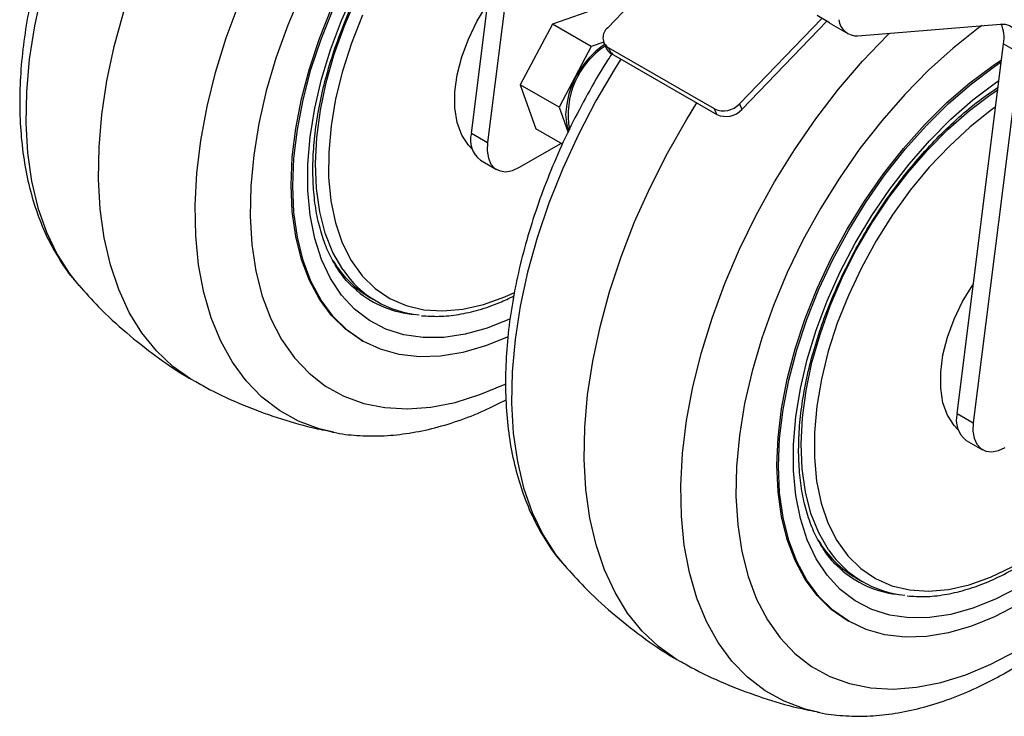
# Model space of a CAD drawing. Extents: x 5 to 292, y 5 to 205.
# Drawn here: x 186 to 222, y 85 to 110 of the extents above; entities that cross this region are included whole.
import ezdxf

# ---------------------------------------------------------------- set-up
doc = ezdxf.new("R2010")
doc.units = 0
doc.layers.get('0').update_dxf_attribs({"linetype": 'CONTINUOUS'})

msp = doc.modelspace()

# ---------------------------------------------------------------- linework, layer by layer
at = {"color": 7, "linetype": 'CONTINUOUS'}
for p, q in [((202.4707, 106.1626), (203.3975, 113.54)), ((203.9868, 113.1999), (203.0599, 105.8224)), ((207.1538, 110.7368), (205.4186, 110.1327)), ((207.4326, 109.9984), (208.2504, 110.8483)), ((215.4999, 110.1879), (215.0509, 110.4471)), ((205.4186, 110.1327), (204.2528, 107.9231)), ((206.8328, 109.3163), (205.4186, 110.1327)), ((212.227, 107.2307), (215.2252, 110.3465)), ((212.3145, 107.0285), (215.4066, 110.2418)), ((215.5829, 110.1293), (216.1721, 109.7892)), ((216.5411, 109.7137), (221.7294, 110.1412)), ((206.8328, 109.3163), (205.667, 107.1067)), ((207.2869, 109.4744), (206.8328, 109.3163)), ((207.2922, 109.4614), (207.3797, 109.2592)), ((220.1484, 95.9575), (221.8402, 109.4243)), ((221.8402, 109.4243), (222.4295, 109.0842)), ((211.3179, 107.048), (207.4663, 109.2714)), ((207.4663, 109.2714), (207.5538, 109.0693)), ((207.5538, 109.0693), (211.4054, 106.8458)), ((222.4295, 109.0842), (220.7376, 95.6173)), ((205.667, 107.1067), (204.2528, 107.9231)), ((204.2528, 107.9231), (204.8222, 106.3177)), ((212.227, 107.2307), (212.3145, 107.0285)), ((205.667, 107.1067), (205.9905, 106.1946)), ((211.4054, 106.8458), (211.3179, 107.048)), ((202.4707, 106.1626), (203.0599, 105.8224)), ((205.787, 105.7608), (204.8222, 106.3177)), ((204.2243, 104.9234), (205.7309, 105.7932)), ((202.5252, 105.5228), (202.5268, 105.5218)), ((202.8018, 105.181), (203.391, 104.8409)), ((198.2746, 100.454), (198.3105, 100.4234)), ((198.804, 100.1656), (199.0397, 100.0295)), ((198.4666, 98.6284), (198.5255, 98.5944)), ((220.1484, 95.9575), (220.7376, 95.6173)), ((220.2028, 95.3177), (220.2044, 95.3167)), ((197.4422, 95.2767), (197.4008, 95.2851)), ((220.4794, 94.9759), (221.0687, 94.6358)), ((215.9522, 90.2489), (215.9882, 90.2183)), ((216.4817, 89.9605), (216.7174, 89.8244)), ((216.1442, 88.4233), (216.2032, 88.3893)), ((215.1199, 85.0716), (215.0785, 85.08))]:
    msp.add_line(p, q, dxfattribs=at)
at = {"color": 8, "linetype": 'CONTINUOUS'}
for points in [[(190.2294, 119.0704), (190.0227, 118.7419), (189.3247, 117.5502), (188.6881, 116.3275), (188.1175, 115.083), (187.6171, 113.8257), (187.1907, 112.565), (186.8414, 111.3102), (186.5718, 110.0707), (186.3838, 108.8556), (186.2789, 107.6739), (186.2579, 106.5343), (186.3209, 105.4453), (186.4675, 104.4149), (186.6965, 103.4509), (187.0062, 102.5602), (187.3945, 101.7496), (187.8583, 101.0249), (188.1807, 100.6231)], [(197.8041, 101.1845), (197.793, 101.2007), (197.4344, 101.8218), (197.1528, 102.5262), (196.9511, 103.3059), (196.8317, 104.1526), (196.7959, 105.0568), (196.8439, 106.0088), (196.9753, 106.9981), (197.1887, 108.0138), (197.4818, 109.0448), (197.8512, 110.0799), (198.293, 111.1076), (198.8023, 112.1167), (199.3736, 113.0963), (200.0005, 114.0354), (200.6763, 114.9239), (200.7804, 115.0509)], [(196.2893, 111.294), (195.7883, 110.1005), (195.3606, 108.9004), (195.0097, 107.7037), (194.7386, 106.5204), (194.5494, 105.3601), (194.4439, 104.2326), (194.4227, 103.1471), (194.4861, 102.1127), (194.6337, 101.1379), (194.864, 100.2309), (195.1754, 99.3991), (195.565, 98.6494), (196.0299, 97.988), (196.566, 97.4204), (197.1689, 96.9514), (197.8337, 96.5848), (198.5549, 96.3236), (199.3264, 96.17), (200.1419, 96.1253), (200.9945, 96.1899), (201.8774, 96.3631), (202.7831, 96.6437), (203.704, 97.0292), (203.7132, 97.0335)], [(203.8806, 99.405), (203.8638, 99.3973), (203.0445, 99.0692), (202.2421, 98.8459), (201.4648, 98.7296), (200.7206, 98.7216), (200.0172, 98.8218), (199.3617, 99.0293), (198.761, 99.3419), (198.2211, 99.7565), (197.7475, 100.2687), (197.3453, 100.8734), (197.0184, 101.5643), (196.7703, 102.3343), (196.6034, 103.1756), (196.5196, 104.0794), (196.5196, 105.0366), (196.6034, 106.0372), (196.7703, 107.0711), (197.0184, 108.1277), (197.3453, 109.196), (197.7475, 110.2651), (198.2211, 111.324)], [(197.4008, 95.2851), (196.9363, 95.4002), (196.1823, 95.6814), (195.4843, 96.0673), (194.8477, 96.5549), (194.2771, 97.1407), (193.7767, 97.8203), (193.3503, 98.5886), (193.001, 99.4401), (192.7314, 100.3683), (192.5434, 101.3664), (192.4385, 102.4271), (192.4175, 103.5424), (192.4805, 104.7041), (192.6271, 105.9037), (192.8561, 107.1321), (193.1658, 108.3804), (193.5541, 109.6393), (194.0179, 110.8995)], [(198.514, 110.4651), (198.1112, 109.4474), (197.783, 108.4277), (197.5331, 107.4176), (197.3643, 106.4286), (197.2785, 105.4719), (197.2767, 104.5582), (197.3589, 103.698), (197.5242, 102.901), (197.7707, 102.1762), (198.0956, 101.5319), (198.4953, 100.9753), (198.9652, 100.5127), (199.4999, 100.1495), (200.0935, 99.8896), (200.7392, 99.7361), (201.4297, 99.6907), (202.1571, 99.7538), (202.9132, 99.9249), (203.6895, 100.2019), (204.0455, 100.3615)], [(221.0581, 110.0859), (220.9198, 109.9852), (220.0055, 109.2629), (219.1103, 108.4565), (218.2417, 107.5726), (217.4067, 106.6185), (216.6124, 105.6022), (215.8653, 104.532), (215.1716, 103.4169), (214.5371, 102.266), (213.9669, 101.0889), (213.466, 99.8954), (213.0383, 98.6953), (212.6874, 97.4986), (212.4163, 96.3153), (212.2271, 95.155), (212.1215, 94.0275), (212.1004, 92.942), (212.1638, 91.9076), (212.3113, 90.9328), (212.5417, 90.0258), (212.853, 89.194), (213.2427, 88.4443), (213.7075, 87.7829), (214.2436, 87.2153), (214.8466, 86.7463), (215.5114, 86.3797), (216.2326, 86.1185), (217.0041, 85.9649), (217.8195, 85.9202), (218.6722, 85.9848), (219.5551, 86.158), (220.4607, 86.4386), (221.3817, 86.8241), (222.3104, 87.3113)], [(215.0785, 85.08), (214.614, 85.1951), (213.8599, 85.4763), (213.162, 85.8622), (212.5254, 86.3498), (211.9548, 86.9356), (211.4544, 87.6152), (211.028, 88.3835), (210.6787, 89.235), (210.409, 90.1632), (210.2211, 91.1613), (210.1162, 92.222), (210.0952, 93.3373), (210.1582, 94.499), (210.3047, 95.6986), (210.5337, 96.927), (210.8435, 98.1753), (211.2317, 99.4342), (211.6956, 100.6944), (212.2315, 101.9465), (212.8357, 103.1812), (213.5036, 104.3895), (214.2303, 105.5624), (215.0103, 106.6912), (215.838, 107.7675), (216.7072, 108.7834), (217.6114, 109.7313), (217.6895, 109.8083)], [(207.9071, 108.8653), (207.7003, 108.5368), (207.0024, 107.3451), (206.3658, 106.1224), (205.7952, 104.8779), (205.2948, 103.6206), (204.8684, 102.3599), (204.5191, 101.1051), (204.2494, 99.8656), (204.0615, 98.6505), (203.9566, 97.4688), (203.9356, 96.3292), (203.9986, 95.2402), (204.1451, 94.2098), (204.3741, 93.2458), (204.6839, 92.3551), (205.0721, 91.5445), (205.536, 90.8198), (205.8583, 90.418)], [(222.3693, 89.6216), (221.5415, 89.1922), (220.7222, 88.8641), (219.9198, 88.6408), (219.1425, 88.5245), (218.3983, 88.5165), (217.6949, 88.6167), (217.0394, 88.8242), (216.4386, 89.1368), (215.8987, 89.5514), (215.4252, 90.0636), (215.023, 90.6683), (214.6961, 91.3592), (214.4479, 92.1292), (214.2811, 92.9705), (214.1972, 93.8743), (214.1972, 94.8315), (214.2811, 95.8321), (214.4479, 96.866), (214.6961, 97.9226), (215.023, 98.9909), (215.4252, 100.06), (215.8987, 101.1189), (216.4386, 102.1569), (217.0394, 103.1631), (217.6949, 104.1274), (218.3983, 105.0398), (219.1425, 105.8909), (219.9198, 106.6721), (220.7222, 107.3752), (221.5415, 107.9932), (221.6716, 108.0823)], [(215.4818, 90.9794), (215.4707, 90.9956), (215.1121, 91.6167), (214.8305, 92.3211), (214.6288, 93.1008), (214.5094, 93.9475), (214.4735, 94.8517), (214.5216, 95.8037), (214.653, 96.793), (214.8664, 97.8087), (215.1594, 98.8397), (215.5289, 99.8748), (215.9707, 100.9025), (216.48, 101.9116), (217.0513, 102.8912), (217.6782, 103.8303), (218.354, 104.7188), (219.0711, 105.5469), (219.8219, 106.3055), (220.5979, 106.9864), (221.3908, 107.582), (221.6289, 107.7419)], [(221.5507, 107.1193), (221.4006, 107.0117), (220.6237, 106.3961), (219.8665, 105.6975), (219.1377, 104.9239), (218.4455, 104.0839), (217.7977, 103.1871), (217.2018, 102.2436), (216.6644, 101.2642), (216.1916, 100.26), (215.7889, 99.2423), (215.4607, 98.2226), (215.2107, 97.2125), (215.0419, 96.2235), (214.9561, 95.2668), (214.9544, 94.3531), (215.0366, 93.4929), (215.2019, 92.6959), (215.4484, 91.9711), (215.7733, 91.3268), (216.173, 90.7702), (216.6429, 90.3076), (217.1776, 89.9444), (217.7712, 89.6845), (218.4169, 89.531), (219.1073, 89.4856), (219.8348, 89.5487), (220.5909, 89.7198), (221.3672, 89.9968), (222.1548, 90.3766)]]:
    msp.add_lwpolyline(points, dxfattribs=at)
at = {"color": 7, "linetype": 'CONTINUOUS'}
for points in [[(192.4384, 97.1058), (192.2646, 97.2062), (191.6041, 97.672), (191.0074, 98.2354), (190.4785, 98.8924), (190.0212, 99.6385), (189.6387, 100.4684), (189.3337, 101.3763), (189.1084, 102.3558), (188.9642, 103.4002), (188.9022, 104.5019), (188.9229, 105.6534), (189.026, 106.8464), (189.211, 108.0728), (189.4764, 109.3238), (189.8205, 110.5907), (190.2407, 111.8646), (190.7342, 113.1366), (191.2975, 114.3977), (191.9267, 115.6391), (192.6173, 116.8521), (193.0003, 117.4708)], [(198.4666, 98.6284), (198.4661, 98.6287), (197.8913, 99.0292), (197.3815, 99.5287), (196.9415, 100.1223), (196.5756, 100.8045), (196.2873, 101.5686), (196.0793, 102.4072), (195.9537, 103.3123), (195.9117, 104.2752), (195.9537, 105.2865), (196.0793, 106.3366), (196.2873, 107.4153), (196.5756, 108.5123), (196.9415, 109.6169), (197.3815, 110.7186), (197.8913, 111.8067), (198.4661, 112.8708), (199.1002, 113.9005), (199.7876, 114.8861), (200.1796, 115.3977)], [(202.51, 105.5698), (202.3622, 105.7234), (202.1213, 106.0984), (201.957, 106.5562), (201.8737, 107.0846), (201.8737, 107.6689), (201.957, 108.2934), (202.1213, 108.941), (202.3622, 109.594), (202.673, 110.2346), (203.0453, 110.8454), (203.0621, 110.87)], [(203.8102, 98.7477), (202.9903, 98.4163), (202.1601, 98.1772), (201.3543, 98.0449), (200.5806, 98.0209), (199.8465, 98.1052), (199.1591, 98.2971), (198.525, 98.5947), (197.9502, 98.9952), (197.4404, 99.4946), (197.0004, 100.0883), (196.6345, 100.7705), (196.3462, 101.5346), (196.1382, 102.3732), (196.0127, 103.2783), (195.9707, 104.2411), (196.0127, 105.2525), (196.1382, 106.3026), (196.3462, 107.3813), (196.6345, 108.4782), (197.0004, 109.5829), (197.4404, 110.6846)], [(215.5829, 110.1293), (215.5466, 110.1522), (215.4999, 110.1879)], [(221.7294, 110.1412), (221.9011, 110.1352), (222.0556, 110.088), (222.1885, 110.001), (222.2963, 109.8765), (222.3761, 109.7178), (222.4256, 109.5293), (222.4436, 109.3162), (222.4295, 109.0842)], [(216.1442, 88.4233), (216.1437, 88.4236), (215.569, 88.8241), (215.0592, 89.3236), (214.6192, 89.9172), (214.2533, 90.5994), (213.9649, 91.3635), (213.757, 92.2021), (213.6314, 93.1072), (213.5894, 94.0701), (213.6314, 95.0814), (213.757, 96.1315), (213.9649, 97.2102), (214.2533, 98.3072), (214.6192, 99.4118), (215.0592, 100.5135), (215.569, 101.6016), (216.1437, 102.6657), (216.7779, 103.6954), (217.4653, 104.681), (218.1994, 105.6129), (218.973, 106.482), (219.7788, 107.2802), (220.609, 107.9996), (221.4556, 108.6333), (221.7671, 108.842)], [(222.3693, 88.9999), (221.5145, 88.5549), (220.6679, 88.2112), (219.8378, 87.9721), (219.032, 87.8398), (218.2583, 87.8158), (217.5242, 87.9001), (216.8368, 88.092), (216.2027, 88.3896), (215.6279, 88.7901), (215.1181, 89.2895), (214.6781, 89.8832), (214.3122, 90.5654), (214.0239, 91.3295), (213.8159, 92.1681), (213.6903, 93.0732), (213.6483, 94.036), (213.6903, 95.0474), (213.8159, 96.0975), (214.0239, 97.1762), (214.3122, 98.2731), (214.6781, 99.3778), (215.1181, 100.4795), (215.6279, 101.5676), (216.2027, 102.6317), (216.8368, 103.6614), (217.5242, 104.647), (218.2583, 105.5788), (219.032, 106.448), (219.8378, 107.2461), (220.6679, 107.9655), (221.5145, 108.5993), (221.7572, 108.763)], [(210.1161, 86.9007), (209.9422, 87.0011), (209.2818, 87.4669), (208.6851, 88.0303), (208.1562, 88.6873), (207.6989, 89.4334), (207.3164, 90.2633), (207.0114, 91.1712), (206.786, 92.1507), (206.6418, 93.1951), (206.5799, 94.2968), (206.6005, 95.4483), (206.7037, 96.6413), (206.8887, 97.8677), (207.1541, 99.1187), (207.4981, 100.3856), (207.9184, 101.6595), (208.4119, 102.9315), (208.9752, 104.1926), (209.6043, 105.434), (210.2949, 106.647), (210.678, 107.2657)], [(205.903, 106.8454), (205.9466, 106.4562), (206.0157, 106.2519)], [(203.0599, 105.8224), (203.0479, 105.5228), (203.0905, 105.2585), (203.1856, 105.0417), (203.3289, 104.8826), (203.5137, 104.7884), (203.7314, 104.7636), (203.972, 104.8093), (204.2243, 104.9234)], [(220.1876, 95.3647), (220.0398, 95.5183), (219.799, 95.8933), (219.6347, 96.3511), (219.5514, 96.8795), (219.5514, 97.4638), (219.6347, 98.0883), (219.799, 98.7359), (220.0398, 99.3889), (220.3507, 100.0295), (220.723, 100.6403), (220.7398, 100.6649)], [(220.7376, 95.6173), (220.7256, 95.3177), (220.7682, 95.0534), (220.8633, 94.8366), (221.0066, 94.6775), (221.1913, 94.5833), (221.4091, 94.5585), (221.6497, 94.6042), (221.902, 94.7183)]]:
    msp.add_lwpolyline(points, dxfattribs=at)
for centre, radius, start, end in [((216.4894, 110.3537), 0.642, 184.92316, 274.62133), ((220.6228, 109.6361), 1.2358, 350.13117, 24.19479), ((207.7072, 109.6469), 0.4461, 128.00108, 237.30974), ((209.1483, 106.7072), 3.2482, 124.21597, 177.56132), ((207.7499, 109.4237), 0.4051, 203.96107, 241.04967), ((211.6469, 107.7638), 0.7878, 245.31177, 317.41568), ((211.7345, 107.5616), 0.7878, 245.31177, 317.41568), ((203.3805, 105.9229), 0.9408, 165.23632, 232.04275), ((200.8004, 103.545), 3.925, 210.93172, 239.42866), ((200.9215, 103.2912), 3.7625, 214.05026, 264.6687), ((221.0581, 95.7178), 0.9408, 165.23632, 232.04275), ((218.478, 93.3399), 3.925, 210.93172, 239.42866), ((218.5992, 93.0861), 3.7625, 214.05026, 264.6687)]:
    msp.add_arc(centre, radius, start, end, dxfattribs=at)
at = {"color": 8, "linetype": 'CONTINUOUS'}
for centre, radius, start, end in [((208.9782, 106.8363), 2.9858, 123.13267, 190.25313), ((200.7197, 103.3144), 3.7632, 230.19418, 265.4681), ((218.3973, 93.1093), 3.7632, 230.19418, 265.4681)]:
    msp.add_arc(centre, radius, start, end, dxfattribs=at)
at = {"color": 7, "linetype": 'CONTINUOUS'}
for points, knots in [([(189.9308, 119.2953), (189.8753, 119.2122), (189.5795, 118.7701), (189.0935, 117.9306), (188.4805, 116.7841), (187.9314, 115.6113), (187.4446, 114.4234), (187.0247, 113.2266), (186.6744, 112.028), (186.3965, 110.8347), (186.1937, 109.6537), (186.0683, 108.4918), (186.0224, 107.3559), (186.0581, 106.2534), (186.177, 105.1919), (186.3799, 104.1796), (186.6673, 103.2261), (187.0354, 102.3381), (187.4886, 101.5326), (187.8693, 100.9691), (188.121, 100.7027), (188.1708, 100.6499)], [0, 0, 0, 0, 0.0131842, 0.0701932, 0.1272053, 0.1842394, 0.2413184, 0.2984673, 0.3557107, 0.4130717, 0.4705695, 0.5282165, 0.5860118, 0.6439327, 0.7019135, 0.7598077, 0.8174285, 0.8745399, 0.9308981, 0.9863195, 1, 1, 1, 1]), ([(198.3132, 100.4383), (198.2327, 100.5029), (198.0013, 100.6887), (197.6791, 101.0929), (197.348, 101.6385), (197.0845, 102.2626), (196.8869, 102.9536), (196.7573, 103.7074), (196.697, 104.5175), (196.7073, 105.3771), (196.7888, 106.2782), (196.9416, 107.2122), (197.1647, 108.1699), (197.4566, 109.1418), (197.8148, 110.1184), (198.236, 111.0897), (198.7164, 112.046), (199.2507, 112.9786), (199.8362, 113.8742), (200.339, 114.5744), (200.6569, 114.9536), (200.7521, 115.0672)], [0, 0, 0, 0, 0.03125034, 0.08981912, 0.14721424, 0.2035304, 0.2591144, 0.31429083, 0.36928661, 0.42423853, 0.4792022, 0.53422328, 0.58931857, 0.64448829, 0.69972351, 0.75501059, 0.81033354, 0.86567533, 0.92101842, 0.97633945, 1, 1, 1, 1]), ([(207.6085, 109.0902), (207.5529, 109.0071), (207.2572, 108.565), (206.7712, 107.7255), (206.1582, 106.579), (205.6091, 105.4062), (205.1223, 104.2183), (204.7024, 103.0215), (204.352, 101.8229), (204.0742, 100.6296), (203.8714, 99.4486), (203.746, 98.2867), (203.7001, 97.1508), (203.7358, 96.0483), (203.8547, 94.9868), (204.0576, 93.9745), (204.345, 93.021), (204.713, 92.133), (205.1662, 91.3275), (205.5469, 90.764), (205.7986, 90.4976), (205.8484, 90.4448)], [0, 0, 0, 0, 0.0131842, 0.0701932, 0.1272053, 0.1842394, 0.2413184, 0.2984673, 0.3557107, 0.4130717, 0.4705695, 0.5282165, 0.5860118, 0.6439327, 0.7019135, 0.7598077, 0.8174285, 0.8745399, 0.9308981, 0.9863195, 1, 1, 1, 1]), ([(215.9909, 90.2332), (215.9104, 90.2978), (215.6789, 90.4836), (215.3568, 90.8878), (215.0257, 91.4334), (214.7622, 92.0575), (214.5646, 92.7485), (214.435, 93.5023), (214.3747, 94.3124), (214.3849, 95.172), (214.4665, 96.0731), (214.6192, 97.0071), (214.8424, 97.9648), (215.1343, 98.9367), (215.4924, 99.9133), (215.9137, 100.8846), (216.394, 101.841), (216.9287, 102.773), (217.5126, 103.6711), (218.1397, 104.5266), (218.8036, 105.3308), (219.4975, 106.0765), (220.2141, 106.7541), (220.9314, 107.3539), (221.41, 107.6852), (221.6419, 107.8457)], [0, 0, 0, 0, 0.0250246, 0.0719251, 0.1178859, 0.1629826, 0.207493, 0.2516771, 0.2957165, 0.3397207, 0.3837344, 0.4277941, 0.4719131, 0.5160918, 0.5603229, 0.6045956, 0.648897, 0.6932135, 0.737531, 0.7818308, 0.8260984, 0.8703197, 0.914481, 0.9585704, 1, 1, 1, 1]), ([(188.1855, 100.6333), (188.4211, 100.3674), (188.9633, 99.7555), (189.9037, 98.89), (190.9841, 98.0415), (191.7777, 97.4836), (192.2227, 97.2359), (192.2708, 97.2091)], [0, 0, 0, 0, 0.1990667, 0.4579786, 0.7146405, 0.9691063, 1, 1, 1, 1]), ([(200.6585, 99.5196), (200.8706, 99.5055), (201.3094, 99.4763), (202.011, 99.552), (202.7481, 99.7211), (203.4209, 99.9473), (203.8471, 100.1545), (204.0192, 100.2381)], [0, 0, 0, 0, 0.20157848, 0.41705522, 0.63405391, 0.85219431, 1, 1, 1, 1]), ([(218.3361, 89.3145), (218.5482, 89.3004), (218.9871, 89.2711), (219.6887, 89.3475), (220.4257, 89.5138), (221.1807, 89.7778), (221.945, 90.1339), (222.7109, 90.5793), (223.4706, 91.1089), (224.2166, 91.7172), (224.9418, 92.3978), (225.6395, 93.1442), (226.3031, 93.9489), (226.9264, 94.8041), (227.5031, 95.7016), (228.0296, 96.6328), (228.4938, 97.5889), (228.8077, 98.3079), (228.9445, 98.7055), (228.9694, 98.7777)], [0, 0, 0, 0, 0.0571642, 0.1182698, 0.1798069, 0.2416679, 0.3037245, 0.3658713, 0.4280306, 0.4901631, 0.5522569, 0.6143113, 0.6763316, 0.7383261, 0.8003048, 0.8622784, 0.9242571, 0.9862491, 1, 1, 1, 1]), ([(215.073, 85.0853), (215.0975, 85.0789), (215.3935, 85.0015), (215.9936, 84.9444), (216.8701, 84.9213), (217.7785, 85.0067), (218.7099, 85.1879), (219.6595, 85.4688), (220.62, 85.847), (221.3899, 86.2248), (222.0093, 86.5704), (222.6274, 86.9433), (223.4303, 87.4878), (224.3629, 88.2127), (225.272, 89.0122), (226.1525, 89.8807), (226.9994, 90.8121), (227.8077, 91.8002), (228.573, 92.8386), (229.2902, 93.9208), (229.9573, 95.0396), (230.5619, 96.1897), (230.9646, 97.0167), (231.1453, 97.4611), (231.1652, 97.5101)], [0, 0, 0, 0, 0.0044287, 0.0534198, 0.103066, 0.153511, 0.204777, 0.2567739, 0.3093347, 0.3622666, 0.3834246, 0.4118424, 0.4650557, 0.5182008, 0.5712682, 0.6242439, 0.6771298, 0.7299376, 0.7826843, 0.8353899, 0.8880759, 0.940765, 0.9934743, 1, 1, 1, 1]), ([(192.4453, 97.1168), (192.611, 97.0215), (193.1639, 96.7037), (194.1525, 96.2616), (195.3972, 95.7972), (196.4985, 95.471), (197.1893, 95.3376), (197.4488, 95.2875)], [0, 0, 0, 0, 0.1071134, 0.3574201, 0.605664, 0.8518828, 1, 1, 1, 1]), ([(197.3953, 95.2904), (197.4198, 95.284), (197.7159, 95.2066), (198.3159, 95.1495), (199.1925, 95.1264), (200.1009, 95.2119), (201.0322, 95.3926), (201.9817, 95.6754), (202.8867, 96.0246), (203.4711, 96.3221), (203.7365, 96.4573)], [0, 0, 0, 0, 0.0125431, 0.1512985, 0.2919095, 0.4347825, 0.5799811, 0.7272497, 0.8761154, 1, 1, 1, 1]), ([(205.8631, 90.4282), (206.0988, 90.1623), (206.641, 89.5504), (207.5813, 88.6849), (208.6617, 87.8364), (209.4554, 87.2785), (209.9003, 87.0308), (209.9485, 87.004)], [0, 0, 0, 0, 0.1990667, 0.4579786, 0.7146405, 0.9691063, 1, 1, 1, 1]), ([(210.123, 86.9117), (210.2887, 86.8164), (210.8416, 86.4986), (211.8301, 86.0565), (213.0749, 85.592), (214.1762, 85.2659), (214.867, 85.1325), (215.1265, 85.0824)], [0, 0, 0, 0, 0.1071134, 0.3574201, 0.605664, 0.8518828, 1, 1, 1, 1])]:
    msp.add_open_spline(points, degree=3, knots=knots, dxfattribs=at)

doc.saveas('drawing.dxf')
